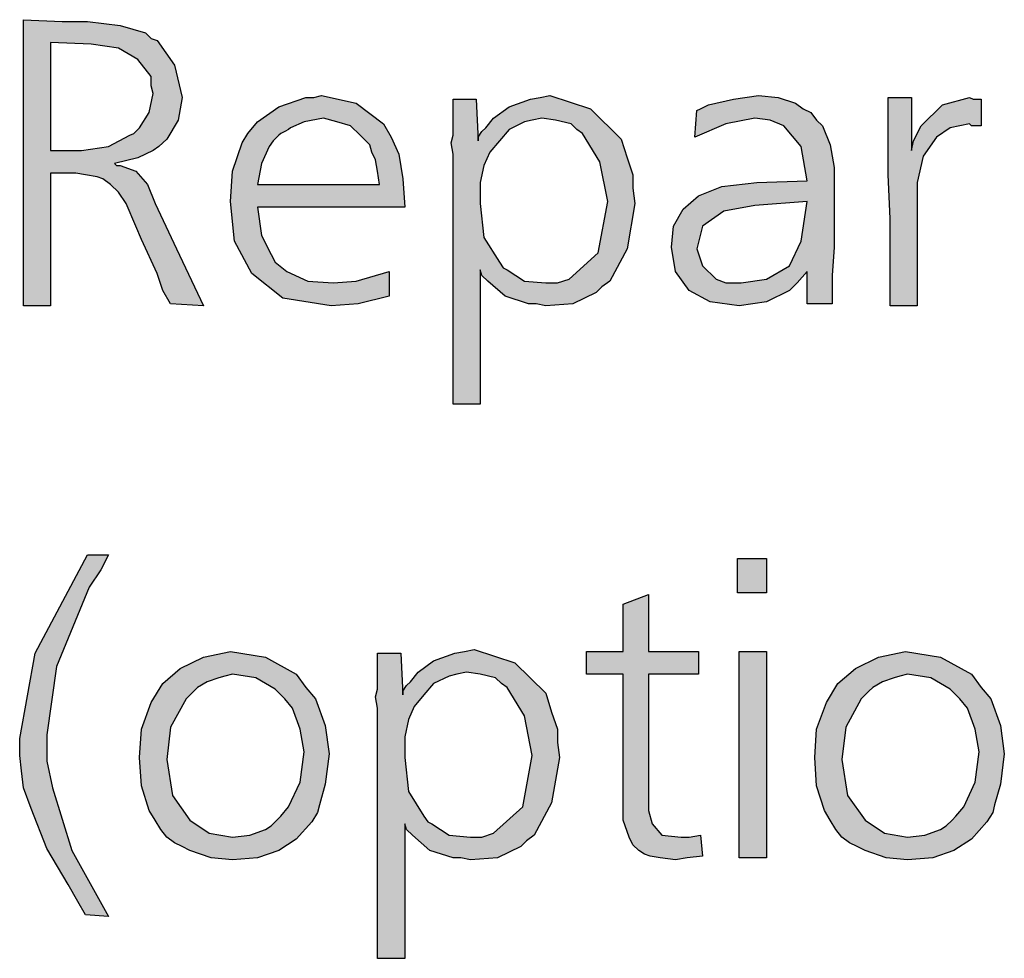
# Model space of a CAD drawing. Units: millimetres. Extents: x -142 to 6994, y -77 to 5141.
# Drawn here: x 2471 to 2615, y 298 to 435 of the extents above; entities that cross this region are included whole.
import ezdxf

# ---------------------------------------------------------------- set-up
doc = ezdxf.new("R2010")
doc.units = ezdxf.units.MM
doc.layers.add('1', color=7, linetype='Continuous')

msp = doc.modelspace()

# ---------------------------------------------------------------- hatches: boundary and pattern name
at = {"layer": '1', "linetype": 'Continuous'}
h = msp.add_hatch(color=3, dxfattribs=at)
h.paths.add_polyline_path([(2493.57, 401.81), (2497.53, 393.49), (2492.72, 393.77), (2491.59, 395.71), (2490.74, 398.2), (2488.47, 403.19), (2487.62, 405.13), (2486.21, 408.46), (2485.08, 410.12), (2483.95, 411.23), (2482.81, 412.06), (2481.97, 412.34), (2480.27, 412.62), (2478.85, 412.89), (2475.17, 412.89), (2475.17, 393.49), (2471.21, 393.49), (2471.21, 435.34), (2476.87, 435.06), (2480.55, 435.06), (2485.36, 434.51), (2489.04, 433.4), (2489.89, 432.57), (2490.74, 432.29), (2493.28, 428.69), (2494.42, 423.98), (2493.85, 420.65), (2492.15, 417.88), (2491.02, 416.77), (2490.17, 416.22), (2487.91, 415.11), (2484.51, 414.28), (2484.8, 414), (2485.36, 414), (2487.62, 413.17), (2489.32, 411.23), (2490.45, 408.46)])
h.paths.add_polyline_path([(2475.17, 432.02), (2475.17, 416.22), (2478.57, 416.22), (2479.7, 416.22), (2483.66, 416.77), (2486.78, 418.44), (2487.34, 418.71), (2488.19, 419.54), (2489.61, 421.76), (2490.17, 424.53), (2489.89, 425.64), (2489.89, 427.03), (2487.91, 429.52), (2485.08, 431.18), (2481.12, 431.74)], flags=16)
h = msp.add_hatch(color=3, dxfattribs=at)
h.paths.add_polyline_path([(2526.96, 407.9), (2505.45, 407.9), (2506.02, 403.75), (2507.43, 400.98), (2508, 399.87), (2509.7, 398.48), (2512.81, 397.1), (2516.49, 396.82), (2519.88, 397.1), (2524.69, 398.48), (2524.69, 394.88), (2520.16, 393.77), (2516.2, 393.49), (2509.13, 394.6), (2504.6, 398.2), (2502.06, 402.92), (2501.49, 408.74), (2501.77, 413.17), (2503.19, 417.33), (2504.04, 418.71), (2505.45, 420.38), (2508.56, 422.59), (2512.52, 423.98), (2513.66, 423.98), (2514.79, 424.26), (2519.88, 423.15), (2523.84, 420.1), (2524.97, 418.16), (2526.11, 415.66), (2526.67, 412.06)])
h.paths.add_polyline_path([(2505.45, 411.23), (2523.28, 411.23), (2522.99, 413.17), (2522.71, 414.83), (2522.15, 415.94), (2521.86, 417.05), (2520.45, 418.44), (2519.03, 419.82), (2517.05, 420.38), (2515.07, 420.93), (2512.24, 420.38), (2510.26, 419.54), (2509.98, 419.27), (2509.41, 418.99), (2508.85, 418.71), (2508.56, 418.44), (2507.71, 417.6), (2507.15, 416.77), (2506.02, 414.28)], flags=16)
h = msp.add_hatch(color=3, dxfattribs=at)
h.paths.add_polyline_path([(2537.99, 398.76), (2537.99, 379.08), (2534.03, 379.08), (2534.03, 413.17), (2534.03, 414), (2534.03, 415.66), (2533.75, 417.33), (2534.03, 418.44), (2534.03, 420.38), (2534.03, 423.7), (2537.42, 423.7), (2537.71, 417.6), (2537.71, 418.16), (2538.27, 418.99), (2538.84, 419.54), (2539.97, 420.93), (2542.23, 422.59), (2545.35, 423.7), (2546.76, 423.98), (2548.18, 424.26), (2554.12, 422.32), (2558.65, 417.88), (2559.49, 415.11), (2560.34, 412.62), (2560.34, 410.68), (2560.63, 408.46), (2559.49, 401.81), (2556.95, 397.1), (2555.82, 396.26), (2554.97, 395.43), (2551.57, 393.77), (2547.61, 393.49), (2546.2, 393.77), (2545.06, 393.77), (2541.67, 394.88), (2539.12, 397.1), (2538.27, 397.93)])
h.paths.add_polyline_path([(2547.04, 420.93), (2545.63, 420.65), (2544.5, 420.38), (2542.23, 419.27), (2540.82, 417.6), (2539.41, 415.94), (2538.56, 414), (2537.99, 411.51), (2537.99, 408.46), (2538.56, 403.47), (2540.82, 399.87), (2541.39, 399.04), (2541.95, 398.76), (2544.5, 397.1), (2547.61, 396.82), (2549.31, 396.82), (2551.01, 397.37), (2555.25, 401.25), (2556.67, 408.74), (2555.53, 414.56), (2552.99, 418.71), (2552.14, 419.27), (2551.29, 420.1), (2549.03, 420.65)], flags=16)
h = msp.add_hatch(color=3, dxfattribs=at)
h.paths.add_polyline_path([(2589.49, 393.77), (2585.81, 393.77), (2585.81, 398.48), (2584.39, 396.82), (2583.26, 395.71), (2579.87, 394.05), (2575.91, 393.49), (2571.66, 394.05), (2568.55, 395.71), (2566.57, 398.48), (2566, 402.08), (2566.29, 405.13), (2567.7, 407.63), (2569.96, 409.57), (2573.36, 410.95), (2578.45, 411.51), (2585.81, 411.78), (2584.96, 416.77), (2582.41, 419.82), (2580.43, 420.65), (2578.17, 420.93), (2573.93, 420.1), (2569.4, 418.16), (2569.68, 422.04), (2570.25, 422.32), (2571.38, 422.87), (2575.06, 423.7), (2578.74, 424.26), (2581.57, 423.98), (2584.11, 423.15), (2585.24, 422.32), (2586.38, 421.76), (2587.22, 420.65), (2588.07, 419.82), (2589.21, 417.05), (2589.77, 413.72), (2589.77, 412.34), (2589.77, 407.9), (2589.77, 402.08), (2589.49, 397.93)])
h.paths.add_polyline_path([(2585.81, 408.74), (2578.17, 408.18), (2573.64, 407.35), (2570.53, 405.13), (2569.68, 401.81), (2570.53, 399.31), (2572.51, 397.37), (2573.93, 396.82), (2576.19, 396.82), (2579.87, 397.37), (2583.26, 399.31), (2584.96, 402.92)], flags=16)
for points in [[(2601.09, 423.98), (2601.09, 416.22), (2601.37, 417.6), (2602.5, 419.82), (2605.62, 422.87), (2609.58, 423.98), (2610.14, 423.7), (2611.28, 423.7), (2611.28, 419.82), (2609.86, 419.82), (2609.58, 420.1), (2606.75, 419.54), (2604.77, 418.16), (2602.79, 415.39), (2601.94, 411.51), (2601.94, 408.74), (2601.94, 404.02), (2601.94, 393.49), (2597.98, 393.49), (2597.98, 398.76), (2597.98, 406.24), (2597.69, 412.62), (2597.69, 418.71), (2597.69, 420.65), (2597.69, 423.98)], [(2483.66, 304.11), (2480.27, 304.39), (2479.14, 306.33), (2477.72, 308.82), (2474.61, 314.09), (2472.35, 319.91), (2471.21, 322.96), (2470.93, 325.45), (2470.65, 327.67), (2470.65, 330.16), (2472.91, 342.64), (2480.55, 357.05), (2483.66, 357.05), (2482.53, 354.83), (2480.83, 352.34), (2476.02, 340.7), (2474.61, 330.72), (2474.61, 326.84), (2475.46, 322.96), (2478.29, 313.81)], [(2575.62, 356.49), (2579.87, 356.49), (2579.87, 351.5), (2575.62, 351.5)], [(2562.61, 351.23), (2562.61, 342.91), (2569.96, 342.91), (2569.96, 339.59), (2562.61, 339.59), (2562.61, 321.29), (2562.61, 319.63), (2563.17, 317.69), (2564.59, 316.03), (2567.42, 315.75), (2568.55, 315.75), (2570.25, 316.03), (2570.53, 312.98), (2568.27, 312.7), (2566.57, 312.43), (2564.31, 312.7), (2562.89, 312.98), (2562.04, 313.26), (2561.19, 313.81), (2560.34, 314.64), (2559.78, 315.75), (2558.93, 318.25), (2558.93, 322.68), (2558.93, 323.79), (2558.93, 325.45), (2558.93, 326.84), (2558.93, 328.22), (2558.93, 339.59), (2553.55, 339.59), (2553.55, 342.91), (2558.93, 342.91), (2558.93, 349.84)], [(2575.91, 342.91), (2579.87, 342.91), (2579.87, 312.7), (2575.91, 312.7)]]:
    msp.add_hatch(color=3, dxfattribs=at).paths.add_polyline_path(points)
h = msp.add_hatch(color=3, dxfattribs=at)
h.paths.add_polyline_path([(2501.49, 342.91), (2506.58, 342.08), (2511.11, 339.59), (2512.52, 337.65), (2513.94, 335.98), (2515.35, 332.1), (2515.92, 327.95), (2515.35, 323.51), (2514.51, 320.46), (2514.22, 319.35), (2513.37, 317.97), (2511.11, 315.47), (2508.56, 313.81), (2505.45, 312.7), (2501.77, 312.43), (2498.66, 312.7), (2495.55, 313.81), (2494.42, 314.37), (2493.28, 314.92), (2492.15, 315.75), (2491.3, 316.86), (2490.45, 318.25), (2489.61, 319.63), (2488.47, 323.24), (2488.19, 327.39), (2488.47, 331.55), (2489.89, 335.43), (2491.59, 338.2), (2494.13, 340.42), (2497.53, 342.08)])
h.paths.add_polyline_path([(2501.77, 339.59), (2500.64, 339.31), (2499.79, 339.03), (2498.09, 338.48), (2496.68, 337.65), (2496.11, 337.09), (2494.98, 335.98), (2492.72, 331.83), (2492.15, 327.12), (2493, 321.85), (2495.55, 318.25), (2498.38, 316.31), (2501.77, 315.75), (2504.32, 316.03), (2506.58, 316.86), (2507.43, 317.41), (2508.28, 318.25), (2508.85, 318.8), (2509.98, 320.19), (2511.68, 323.79), (2512.24, 328.22), (2511.68, 331.55), (2510.54, 334.6), (2509.41, 335.98), (2508, 337.37), (2505.17, 339.03)], flags=16)
h = msp.add_hatch(color=3, dxfattribs=at)
h.paths.add_polyline_path([(2526.96, 317.69), (2526.96, 298.01), (2522.99, 298.01), (2522.99, 332.1), (2522.99, 332.94), (2522.99, 334.6), (2522.71, 336.26), (2522.99, 337.37), (2522.99, 339.31), (2522.99, 342.64), (2526.39, 342.64), (2526.67, 336.54), (2526.67, 337.09), (2527.24, 337.92), (2527.8, 338.48), (2528.94, 339.86), (2531.2, 341.53), (2534.31, 342.64), (2535.73, 342.91), (2537.14, 343.19), (2543.08, 341.25), (2547.61, 336.82), (2548.46, 334.04), (2549.31, 331.55), (2549.31, 329.61), (2549.59, 327.39), (2548.46, 320.74), (2545.91, 316.03), (2544.78, 315.2), (2543.93, 314.37), (2540.54, 312.7), (2536.58, 312.43), (2535.16, 312.7), (2534.03, 312.7), (2530.63, 313.81), (2528.09, 316.03), (2527.24, 316.86)])
h.paths.add_polyline_path([(2536.01, 339.86), (2534.59, 339.59), (2533.46, 339.31), (2531.2, 338.2), (2529.78, 336.54), (2528.37, 334.88), (2527.52, 332.94), (2526.96, 330.44), (2526.96, 327.39), (2527.52, 322.4), (2529.78, 318.8), (2530.35, 317.97), (2530.92, 317.69), (2533.46, 316.03), (2536.58, 315.75), (2538.27, 315.75), (2539.97, 316.31), (2544.22, 320.19), (2545.63, 327.67), (2544.5, 333.49), (2541.95, 337.65), (2541.1, 338.2), (2540.25, 339.03), (2537.99, 339.59)], flags=16)
h = msp.add_hatch(color=3, dxfattribs=at)
h.paths.add_polyline_path([(2600.24, 342.91), (2605.33, 342.08), (2609.86, 339.59), (2611.28, 337.65), (2612.69, 335.98), (2614.1, 332.1), (2614.67, 327.95), (2614.1, 323.51), (2613.26, 320.46), (2612.97, 319.35), (2612.12, 317.97), (2609.86, 315.47), (2607.31, 313.81), (2604.2, 312.7), (2600.52, 312.43), (2597.41, 312.7), (2594.3, 313.81), (2593.17, 314.37), (2592.03, 314.92), (2590.9, 315.75), (2590.05, 316.86), (2589.21, 318.25), (2588.36, 319.63), (2587.22, 323.24), (2586.94, 327.39), (2587.22, 331.55), (2588.64, 335.43), (2590.34, 338.2), (2592.88, 340.42), (2596.28, 342.08)])
h.paths.add_polyline_path([(2600.52, 339.59), (2599.39, 339.31), (2598.54, 339.03), (2596.84, 338.48), (2595.43, 337.65), (2594.86, 337.09), (2593.73, 335.98), (2591.47, 331.83), (2590.9, 327.12), (2591.75, 321.85), (2594.3, 318.25), (2597.13, 316.31), (2600.52, 315.75), (2603.07, 316.03), (2605.33, 316.86), (2606.18, 317.41), (2607.03, 318.25), (2607.6, 318.8), (2608.73, 320.19), (2610.43, 323.79), (2610.99, 328.22), (2610.43, 331.55), (2609.29, 334.6), (2608.16, 335.98), (2606.75, 337.37), (2603.92, 339.03)], flags=16)

# ---------------------------------------------------------------- linework, layer by layer
at = {"layer": '1', "color": 3, "linetype": 'Continuous'}
for p, q in [((2471.21, 435.34), (2476.87, 435.06)), ((2471.21, 393.49), (2471.21, 435.34)), ((2476.87, 435.06), (2480.55, 435.06)), ((2480.55, 435.06), (2485.36, 434.51)), ((2485.36, 434.51), (2489.04, 433.4)), ((2489.04, 433.4), (2489.89, 432.57)), ((2489.89, 432.57), (2490.74, 432.29)), ((2490.74, 432.29), (2493.28, 428.69)), ((2481.12, 431.74), (2475.17, 432.02)), ((2475.17, 432.02), (2475.17, 416.22)), ((2485.08, 431.18), (2481.12, 431.74)), ((2487.91, 429.52), (2485.08, 431.18)), ((2489.89, 427.03), (2487.91, 429.52)), ((2493.28, 428.69), (2494.42, 423.98)), ((2489.89, 425.64), (2489.89, 427.03)), ((2490.17, 424.53), (2489.89, 425.64)), ((2489.61, 421.76), (2490.17, 424.53)), ((2494.42, 423.98), (2493.85, 420.65)), ((2508.56, 422.59), (2512.52, 423.98)), ((2512.52, 423.98), (2513.66, 423.98)), ((2513.66, 423.98), (2514.79, 424.26)), ((2514.79, 424.26), (2519.88, 423.15)), ((2534.03, 423.7), (2537.42, 423.7)), ((2534.03, 420.38), (2534.03, 423.7)), ((2537.42, 423.7), (2537.71, 417.6)), ((2542.23, 422.59), (2545.35, 423.7)), ((2545.35, 423.7), (2546.76, 423.98)), ((2546.76, 423.98), (2548.18, 424.26)), ((2548.18, 424.26), (2554.12, 422.32)), ((2571.38, 422.87), (2575.06, 423.7)), ((2575.06, 423.7), (2578.74, 424.26)), ((2578.74, 424.26), (2581.57, 423.98)), ((2581.57, 423.98), (2584.11, 423.15)), ((2597.69, 423.98), (2601.09, 423.98)), ((2597.69, 420.65), (2597.69, 423.98)), ((2601.09, 423.98), (2601.09, 416.22)), ((2605.62, 422.87), (2609.58, 423.98)), ((2609.58, 423.98), (2610.14, 423.7)), ((2610.14, 423.7), (2611.28, 423.7)), ((2611.28, 423.7), (2611.28, 419.82)), ((2505.45, 420.38), (2508.56, 422.59)), ((2519.88, 423.15), (2523.84, 420.1)), ((2539.97, 420.93), (2542.23, 422.59)), ((2554.12, 422.32), (2558.65, 417.88)), ((2569.4, 418.16), (2569.68, 422.04)), ((2569.68, 422.04), (2570.25, 422.32)), ((2570.25, 422.32), (2571.38, 422.87)), ((2584.11, 423.15), (2585.24, 422.32)), ((2585.24, 422.32), (2586.38, 421.76)), ((2602.5, 419.82), (2605.62, 422.87)), ((2488.19, 419.54), (2489.61, 421.76)), ((2493.85, 420.65), (2492.15, 417.88)), ((2515.07, 420.93), (2512.24, 420.38)), ((2517.05, 420.38), (2515.07, 420.93)), ((2538.84, 419.54), (2539.97, 420.93)), ((2545.63, 420.65), (2544.5, 420.38)), ((2547.04, 420.93), (2545.63, 420.65)), ((2549.03, 420.65), (2547.04, 420.93)), ((2551.29, 420.1), (2549.03, 420.65)), ((2578.17, 420.93), (2573.93, 420.1)), ((2580.43, 420.65), (2578.17, 420.93)), ((2582.41, 419.82), (2580.43, 420.65)), ((2586.38, 421.76), (2587.22, 420.65)), ((2587.22, 420.65), (2588.07, 419.82)), ((2597.69, 418.71), (2597.69, 420.65)), ((2487.34, 418.71), (2488.19, 419.54)), ((2504.04, 418.71), (2505.45, 420.38)), ((2509.98, 419.27), (2509.41, 418.99)), ((2510.26, 419.54), (2509.98, 419.27)), ((2512.24, 420.38), (2510.26, 419.54)), ((2519.03, 419.82), (2517.05, 420.38)), ((2520.45, 418.44), (2519.03, 419.82)), ((2523.84, 420.1), (2524.97, 418.16)), ((2534.03, 418.44), (2534.03, 420.38)), ((2538.27, 418.99), (2538.84, 419.54)), ((2542.23, 419.27), (2540.82, 417.6)), ((2544.5, 420.38), (2542.23, 419.27)), ((2552.14, 419.27), (2551.29, 420.1)), ((2552.99, 418.71), (2552.14, 419.27)), ((2573.93, 420.1), (2569.4, 418.16)), ((2584.96, 416.77), (2582.41, 419.82)), ((2588.07, 419.82), (2589.21, 417.05)), ((2601.37, 417.6), (2602.5, 419.82)), ((2606.75, 419.54), (2604.77, 418.16)), ((2609.58, 420.1), (2606.75, 419.54)), ((2609.86, 419.82), (2609.58, 420.1)), ((2611.28, 419.82), (2609.86, 419.82)), ((2483.66, 416.77), (2486.78, 418.44)), ((2486.78, 418.44), (2487.34, 418.71)), ((2492.15, 417.88), (2491.02, 416.77)), ((2503.19, 417.33), (2504.04, 418.71)), ((2508.56, 418.44), (2507.71, 417.6)), ((2508.85, 418.71), (2508.56, 418.44)), ((2509.41, 418.99), (2508.85, 418.71)), ((2521.86, 417.05), (2520.45, 418.44)), ((2524.97, 418.16), (2526.11, 415.66)), ((2533.75, 417.33), (2534.03, 418.44)), ((2537.71, 418.16), (2538.27, 418.99)), ((2537.71, 417.6), (2537.71, 418.16)), ((2555.53, 414.56), (2552.99, 418.71)), ((2558.65, 417.88), (2559.49, 415.11)), ((2597.69, 412.62), (2597.69, 418.71)), ((2604.77, 418.16), (2602.79, 415.39)), ((2479.7, 416.22), (2483.66, 416.77)), ((2491.02, 416.77), (2490.17, 416.22)), ((2501.77, 413.17), (2503.19, 417.33)), ((2507.15, 416.77), (2506.02, 414.28)), ((2507.71, 417.6), (2507.15, 416.77)), ((2522.15, 415.94), (2521.86, 417.05)), ((2534.03, 415.66), (2533.75, 417.33)), ((2540.82, 417.6), (2539.41, 415.94)), ((2585.81, 411.78), (2584.96, 416.77)), ((2589.21, 417.05), (2589.77, 413.72)), ((2601.09, 416.22), (2601.37, 417.6)), ((2475.17, 416.22), (2478.57, 416.22)), ((2478.57, 416.22), (2479.7, 416.22)), ((2487.91, 415.11), (2484.51, 414.28)), ((2490.17, 416.22), (2487.91, 415.11)), ((2522.71, 414.83), (2522.15, 415.94)), ((2522.99, 413.17), (2522.71, 414.83)), ((2526.11, 415.66), (2526.67, 412.06)), ((2534.03, 414), (2534.03, 415.66)), ((2539.41, 415.94), (2538.56, 414)), ((2559.49, 415.11), (2560.34, 412.62)), ((2602.79, 415.39), (2601.94, 411.51)), ((2484.51, 414.28), (2484.8, 414)), ((2484.8, 414), (2485.36, 414)), ((2485.36, 414), (2487.62, 413.17)), ((2506.02, 414.28), (2505.45, 411.23)), ((2534.03, 413.17), (2534.03, 414)), ((2538.56, 414), (2537.99, 411.51)), ((2556.67, 408.74), (2555.53, 414.56)), ((2589.77, 413.72), (2589.77, 412.34)), ((2475.17, 412.89), (2475.17, 393.49)), ((2478.85, 412.89), (2475.17, 412.89)), ((2480.27, 412.62), (2478.85, 412.89)), ((2481.97, 412.34), (2480.27, 412.62)), ((2482.81, 412.06), (2481.97, 412.34)), ((2483.95, 411.23), (2482.81, 412.06)), ((2487.62, 413.17), (2489.32, 411.23)), ((2501.49, 408.74), (2501.77, 413.17)), ((2523.28, 411.23), (2522.99, 413.17)), ((2526.67, 412.06), (2526.96, 407.9)), ((2534.03, 379.08), (2534.03, 413.17)), ((2560.34, 412.62), (2560.34, 410.68)), ((2589.77, 412.34), (2589.77, 407.9)), ((2597.98, 406.24), (2597.69, 412.62)), ((2485.08, 410.12), (2483.95, 411.23)), ((2489.32, 411.23), (2490.45, 408.46)), ((2505.45, 411.23), (2523.28, 411.23)), ((2537.99, 411.51), (2537.99, 408.46)), ((2560.34, 410.68), (2560.63, 408.46)), ((2569.96, 409.57), (2573.36, 410.95)), ((2573.36, 410.95), (2578.45, 411.51)), ((2578.45, 411.51), (2585.81, 411.78)), ((2601.94, 411.51), (2601.94, 408.74)), ((2486.21, 408.46), (2485.08, 410.12)), ((2567.7, 407.63), (2569.96, 409.57)), ((2487.62, 405.13), (2486.21, 408.46)), ((2490.45, 408.46), (2493.57, 401.81)), ((2502.06, 402.92), (2501.49, 408.74)), ((2505.45, 407.9), (2506.02, 403.75)), ((2526.96, 407.9), (2505.45, 407.9)), ((2537.99, 408.46), (2538.56, 403.47)), ((2555.25, 401.25), (2556.67, 408.74)), ((2560.63, 408.46), (2559.49, 401.81)), ((2566.29, 405.13), (2567.7, 407.63)), ((2578.17, 408.18), (2573.64, 407.35)), ((2585.81, 408.74), (2578.17, 408.18)), ((2584.96, 402.92), (2585.81, 408.74)), ((2589.77, 407.9), (2589.77, 402.08)), ((2601.94, 408.74), (2601.94, 404.02)), ((2573.64, 407.35), (2570.53, 405.13)), ((2597.98, 398.76), (2597.98, 406.24)), ((2488.47, 403.19), (2487.62, 405.13)), ((2566, 402.08), (2566.29, 405.13)), ((2570.53, 405.13), (2569.68, 401.81)), ((2506.02, 403.75), (2507.43, 400.98)), ((2538.56, 403.47), (2540.82, 399.87)), ((2601.94, 404.02), (2601.94, 393.49)), ((2490.74, 398.2), (2488.47, 403.19)), ((2504.6, 398.2), (2502.06, 402.92)), ((2566.57, 398.48), (2566, 402.08)), ((2583.26, 399.31), (2584.96, 402.92)), ((2589.77, 402.08), (2589.49, 397.93)), ((2493.57, 401.81), (2497.53, 393.49)), ((2507.43, 400.98), (2508, 399.87)), ((2551.01, 397.37), (2555.25, 401.25)), ((2559.49, 401.81), (2556.95, 397.1)), ((2569.68, 401.81), (2570.53, 399.31)), ((2508, 399.87), (2509.7, 398.48)), ((2540.82, 399.87), (2541.39, 399.04)), ((2541.39, 399.04), (2541.95, 398.76)), ((2570.53, 399.31), (2572.51, 397.37)), ((2579.87, 397.37), (2583.26, 399.31)), ((2491.59, 395.71), (2490.74, 398.2)), ((2509.13, 394.6), (2504.6, 398.2)), ((2509.7, 398.48), (2512.81, 397.1)), ((2519.88, 397.1), (2524.69, 398.48)), ((2524.69, 398.48), (2524.69, 394.88)), ((2538.27, 397.93), (2537.99, 398.76)), ((2537.99, 398.76), (2537.99, 379.08)), ((2539.12, 397.1), (2538.27, 397.93)), ((2541.95, 398.76), (2544.5, 397.1)), ((2568.55, 395.71), (2566.57, 398.48)), ((2585.81, 398.48), (2584.39, 396.82)), ((2585.81, 393.77), (2585.81, 398.48)), ((2589.49, 397.93), (2589.49, 393.77)), ((2597.98, 393.49), (2597.98, 398.76)), ((2512.81, 397.1), (2516.49, 396.82)), ((2516.49, 396.82), (2519.88, 397.1)), ((2541.67, 394.88), (2539.12, 397.1)), ((2544.5, 397.1), (2547.61, 396.82)), ((2547.61, 396.82), (2549.31, 396.82)), ((2549.31, 396.82), (2551.01, 397.37)), ((2555.82, 396.26), (2554.97, 395.43)), ((2556.95, 397.1), (2555.82, 396.26)), ((2572.51, 397.37), (2573.93, 396.82)), ((2573.93, 396.82), (2576.19, 396.82)), ((2576.19, 396.82), (2579.87, 397.37)), ((2584.39, 396.82), (2583.26, 395.71)), ((2492.72, 393.77), (2491.59, 395.71)), ((2524.69, 394.88), (2520.16, 393.77)), ((2545.06, 393.77), (2541.67, 394.88)), ((2554.97, 395.43), (2551.57, 393.77)), ((2571.66, 394.05), (2568.55, 395.71)), ((2583.26, 395.71), (2579.87, 394.05)), ((2475.17, 393.49), (2471.21, 393.49)), ((2497.53, 393.49), (2492.72, 393.77)), ((2516.2, 393.49), (2509.13, 394.6)), ((2520.16, 393.77), (2516.2, 393.49)), ((2546.2, 393.77), (2545.06, 393.77)), ((2547.61, 393.49), (2546.2, 393.77)), ((2551.57, 393.77), (2547.61, 393.49)), ((2575.91, 393.49), (2571.66, 394.05)), ((2579.87, 394.05), (2575.91, 393.49)), ((2589.49, 393.77), (2585.81, 393.77)), ((2601.94, 393.49), (2597.98, 393.49)), ((2537.99, 379.08), (2534.03, 379.08)), ((2472.91, 342.64), (2480.55, 357.05)), ((2480.55, 357.05), (2483.66, 357.05)), ((2483.66, 357.05), (2482.53, 354.83)), ((2575.62, 351.5), (2575.62, 356.49)), ((2575.62, 356.49), (2579.87, 356.49)), ((2579.87, 356.49), (2579.87, 351.5)), ((2482.53, 354.83), (2480.83, 352.34)), ((2480.83, 352.34), (2476.02, 340.7)), ((2579.87, 351.5), (2575.62, 351.5)), ((2558.93, 349.84), (2562.61, 351.23)), ((2562.61, 351.23), (2562.61, 342.91)), ((2558.93, 342.91), (2558.93, 349.84)), ((2497.53, 342.08), (2501.49, 342.91)), ((2501.49, 342.91), (2506.58, 342.08)), ((2534.31, 342.64), (2535.73, 342.91)), ((2535.73, 342.91), (2537.14, 343.19)), ((2537.14, 343.19), (2543.08, 341.25)), ((2553.55, 342.91), (2558.93, 342.91)), ((2553.55, 339.59), (2553.55, 342.91)), ((2562.61, 342.91), (2569.96, 342.91)), ((2569.96, 342.91), (2569.96, 339.59)), ((2575.91, 312.7), (2575.91, 342.91)), ((2575.91, 342.91), (2579.87, 342.91)), ((2579.87, 342.91), (2579.87, 312.7)), ((2596.28, 342.08), (2600.24, 342.91)), ((2600.24, 342.91), (2605.33, 342.08)), ((2470.65, 330.16), (2472.91, 342.64)), ((2494.13, 340.42), (2497.53, 342.08)), ((2506.58, 342.08), (2511.11, 339.59)), ((2522.99, 342.64), (2526.39, 342.64)), ((2522.99, 339.31), (2522.99, 342.64)), ((2526.39, 342.64), (2526.67, 336.54)), ((2528.94, 339.86), (2531.2, 341.53)), ((2531.2, 341.53), (2534.31, 342.64)), ((2592.88, 340.42), (2596.28, 342.08)), ((2605.33, 342.08), (2609.86, 339.59)), ((2476.02, 340.7), (2474.61, 330.72)), ((2491.59, 338.2), (2494.13, 340.42)), ((2543.08, 341.25), (2547.61, 336.82)), ((2590.34, 338.2), (2592.88, 340.42)), ((2498.09, 338.48), (2496.68, 337.65)), ((2499.79, 339.03), (2498.09, 338.48)), ((2500.64, 339.31), (2499.79, 339.03)), ((2501.77, 339.59), (2500.64, 339.31)), ((2505.17, 339.03), (2501.77, 339.59)), ((2508, 337.37), (2505.17, 339.03)), ((2511.11, 339.59), (2512.52, 337.65)), ((2522.99, 337.37), (2522.99, 339.31)), ((2527.24, 337.92), (2527.8, 338.48)), ((2527.8, 338.48), (2528.94, 339.86)), ((2533.46, 339.31), (2531.2, 338.2)), ((2534.59, 339.59), (2533.46, 339.31)), ((2536.01, 339.86), (2534.59, 339.59)), ((2537.99, 339.59), (2536.01, 339.86)), ((2540.25, 339.03), (2537.99, 339.59)), ((2541.1, 338.2), (2540.25, 339.03)), ((2558.93, 339.59), (2553.55, 339.59)), ((2558.93, 328.22), (2558.93, 339.59)), ((2562.61, 339.59), (2562.61, 321.29)), ((2569.96, 339.59), (2562.61, 339.59)), ((2596.84, 338.48), (2595.43, 337.65)), ((2598.54, 339.03), (2596.84, 338.48)), ((2599.39, 339.31), (2598.54, 339.03)), ((2600.52, 339.59), (2599.39, 339.31)), ((2603.92, 339.03), (2600.52, 339.59)), ((2606.75, 337.37), (2603.92, 339.03)), ((2609.86, 339.59), (2611.28, 337.65)), ((2489.89, 335.43), (2491.59, 338.2)), ((2496.11, 337.09), (2494.98, 335.98)), ((2496.68, 337.65), (2496.11, 337.09)), ((2509.41, 335.98), (2508, 337.37)), ((2512.52, 337.65), (2513.94, 335.98)), ((2522.71, 336.26), (2522.99, 337.37)), ((2526.67, 337.09), (2527.24, 337.92)), ((2526.67, 336.54), (2526.67, 337.09)), ((2531.2, 338.2), (2529.78, 336.54)), ((2541.95, 337.65), (2541.1, 338.2)), ((2544.5, 333.49), (2541.95, 337.65)), ((2588.64, 335.43), (2590.34, 338.2)), ((2594.86, 337.09), (2593.73, 335.98)), ((2595.43, 337.65), (2594.86, 337.09)), ((2608.16, 335.98), (2606.75, 337.37)), ((2611.28, 337.65), (2612.69, 335.98)), ((2494.98, 335.98), (2492.72, 331.83)), ((2510.54, 334.6), (2509.41, 335.98)), ((2513.94, 335.98), (2515.35, 332.1)), ((2522.99, 334.6), (2522.71, 336.26)), ((2529.78, 336.54), (2528.37, 334.88)), ((2547.61, 336.82), (2548.46, 334.04)), ((2593.73, 335.98), (2591.47, 331.83)), ((2609.29, 334.6), (2608.16, 335.98)), ((2612.69, 335.98), (2614.1, 332.1)), ((2488.47, 331.55), (2489.89, 335.43)), ((2511.68, 331.55), (2510.54, 334.6)), ((2522.99, 332.94), (2522.99, 334.6)), ((2528.37, 334.88), (2527.52, 332.94)), ((2587.22, 331.55), (2588.64, 335.43)), ((2610.43, 331.55), (2609.29, 334.6)), ((2522.99, 332.1), (2522.99, 332.94)), ((2527.52, 332.94), (2526.96, 330.44)), ((2545.63, 327.67), (2544.5, 333.49)), ((2548.46, 334.04), (2549.31, 331.55)), ((2488.19, 327.39), (2488.47, 331.55)), ((2492.72, 331.83), (2492.15, 327.12)), ((2512.24, 328.22), (2511.68, 331.55)), ((2515.35, 332.1), (2515.92, 327.95)), ((2522.99, 298.01), (2522.99, 332.1)), ((2549.31, 331.55), (2549.31, 329.61)), ((2586.94, 327.39), (2587.22, 331.55)), ((2591.47, 331.83), (2590.9, 327.12)), ((2610.99, 328.22), (2610.43, 331.55)), ((2614.1, 332.1), (2614.67, 327.95)), ((2470.65, 327.67), (2470.65, 330.16)), ((2474.61, 330.72), (2474.61, 326.84)), ((2526.96, 330.44), (2526.96, 327.39)), ((2549.31, 329.61), (2549.59, 327.39)), ((2470.93, 325.45), (2470.65, 327.67)), ((2488.47, 323.24), (2488.19, 327.39)), ((2492.15, 327.12), (2493, 321.85)), ((2511.68, 323.79), (2512.24, 328.22)), ((2515.92, 327.95), (2515.35, 323.51)), ((2526.96, 327.39), (2527.52, 322.4)), ((2544.22, 320.19), (2545.63, 327.67)), ((2549.59, 327.39), (2548.46, 320.74)), ((2558.93, 326.84), (2558.93, 328.22)), ((2587.22, 323.24), (2586.94, 327.39)), ((2590.9, 327.12), (2591.75, 321.85)), ((2610.43, 323.79), (2610.99, 328.22)), ((2614.67, 327.95), (2614.1, 323.51)), ((2474.61, 326.84), (2475.46, 322.96)), ((2558.93, 325.45), (2558.93, 326.84)), ((2471.21, 322.96), (2470.93, 325.45)), ((2558.93, 323.79), (2558.93, 325.45)), ((2472.35, 319.91), (2471.21, 322.96)), ((2475.46, 322.96), (2478.29, 313.81)), ((2489.61, 319.63), (2488.47, 323.24)), ((2509.98, 320.19), (2511.68, 323.79)), ((2515.35, 323.51), (2514.51, 320.46)), ((2558.93, 322.68), (2558.93, 323.79)), ((2558.93, 318.25), (2558.93, 322.68)), ((2588.36, 319.63), (2587.22, 323.24)), ((2608.73, 320.19), (2610.43, 323.79)), ((2614.1, 323.51), (2613.26, 320.46)), ((2493, 321.85), (2495.55, 318.25)), ((2527.52, 322.4), (2529.78, 318.8)), ((2562.61, 321.29), (2562.61, 319.63)), ((2591.75, 321.85), (2594.3, 318.25)), ((2474.61, 314.09), (2472.35, 319.91)), ((2508.85, 318.8), (2509.98, 320.19)), ((2514.51, 320.46), (2514.22, 319.35)), ((2539.97, 316.31), (2544.22, 320.19)), ((2548.46, 320.74), (2545.91, 316.03)), ((2607.6, 318.8), (2608.73, 320.19)), ((2613.26, 320.46), (2612.97, 319.35)), ((2490.45, 318.25), (2489.61, 319.63)), ((2508.28, 318.25), (2508.85, 318.8)), ((2514.22, 319.35), (2513.37, 317.97)), ((2529.78, 318.8), (2530.35, 317.97)), ((2562.61, 319.63), (2563.17, 317.69)), ((2589.21, 318.25), (2588.36, 319.63)), ((2607.03, 318.25), (2607.6, 318.8)), ((2612.97, 319.35), (2612.12, 317.97)), ((2491.3, 316.86), (2490.45, 318.25)), ((2492.15, 315.75), (2491.3, 316.86)), ((2495.55, 318.25), (2498.38, 316.31)), ((2504.32, 316.03), (2506.58, 316.86)), ((2506.58, 316.86), (2507.43, 317.41)), ((2507.43, 317.41), (2508.28, 318.25)), ((2513.37, 317.97), (2511.11, 315.47)), ((2527.24, 316.86), (2526.96, 317.69)), ((2526.96, 317.69), (2526.96, 298.01)), ((2528.09, 316.03), (2527.24, 316.86)), ((2530.35, 317.97), (2530.92, 317.69)), ((2530.92, 317.69), (2533.46, 316.03)), ((2559.78, 315.75), (2558.93, 318.25)), ((2563.17, 317.69), (2564.59, 316.03)), ((2590.05, 316.86), (2589.21, 318.25)), ((2590.9, 315.75), (2590.05, 316.86)), ((2594.3, 318.25), (2597.13, 316.31)), ((2603.07, 316.03), (2605.33, 316.86)), ((2605.33, 316.86), (2606.18, 317.41)), ((2606.18, 317.41), (2607.03, 318.25)), ((2612.12, 317.97), (2609.86, 315.47)), ((2493.28, 314.92), (2492.15, 315.75)), ((2498.38, 316.31), (2501.77, 315.75)), ((2501.77, 315.75), (2504.32, 316.03)), ((2511.11, 315.47), (2508.56, 313.81)), ((2530.63, 313.81), (2528.09, 316.03)), ((2533.46, 316.03), (2536.58, 315.75)), ((2536.58, 315.75), (2538.27, 315.75)), ((2538.27, 315.75), (2539.97, 316.31)), ((2545.91, 316.03), (2544.78, 315.2)), ((2560.34, 314.64), (2559.78, 315.75)), ((2564.59, 316.03), (2567.42, 315.75)), ((2567.42, 315.75), (2568.55, 315.75)), ((2568.55, 315.75), (2570.25, 316.03)), ((2570.25, 316.03), (2570.53, 312.98)), ((2592.03, 314.92), (2590.9, 315.75)), ((2597.13, 316.31), (2600.52, 315.75)), ((2600.52, 315.75), (2603.07, 316.03)), ((2609.86, 315.47), (2607.31, 313.81)), ((2477.72, 308.82), (2474.61, 314.09)), ((2494.42, 314.37), (2493.28, 314.92)), ((2495.55, 313.81), (2494.42, 314.37)), ((2543.93, 314.37), (2540.54, 312.7)), ((2544.78, 315.2), (2543.93, 314.37)), ((2561.19, 313.81), (2560.34, 314.64)), ((2593.17, 314.37), (2592.03, 314.92)), ((2594.3, 313.81), (2593.17, 314.37)), ((2478.29, 313.81), (2483.66, 304.11)), ((2498.66, 312.7), (2495.55, 313.81)), ((2501.77, 312.43), (2498.66, 312.7)), ((2505.45, 312.7), (2501.77, 312.43)), ((2508.56, 313.81), (2505.45, 312.7)), ((2534.03, 312.7), (2530.63, 313.81)), ((2535.16, 312.7), (2534.03, 312.7)), ((2536.58, 312.43), (2535.16, 312.7)), ((2540.54, 312.7), (2536.58, 312.43)), ((2562.04, 313.26), (2561.19, 313.81)), ((2562.89, 312.98), (2562.04, 313.26)), ((2564.31, 312.7), (2562.89, 312.98)), ((2566.57, 312.43), (2564.31, 312.7)), ((2568.27, 312.7), (2566.57, 312.43)), ((2570.53, 312.98), (2568.27, 312.7)), ((2579.87, 312.7), (2575.91, 312.7)), ((2597.41, 312.7), (2594.3, 313.81)), ((2600.52, 312.43), (2597.41, 312.7)), ((2604.2, 312.7), (2600.52, 312.43)), ((2607.31, 313.81), (2604.2, 312.7)), ((2479.14, 306.33), (2477.72, 308.82)), ((2480.27, 304.39), (2479.14, 306.33)), ((2483.66, 304.11), (2480.27, 304.39)), ((2526.96, 298.01), (2522.99, 298.01))]:
    msp.add_line(p, q, dxfattribs=at)

doc.saveas('drawing.dxf')
